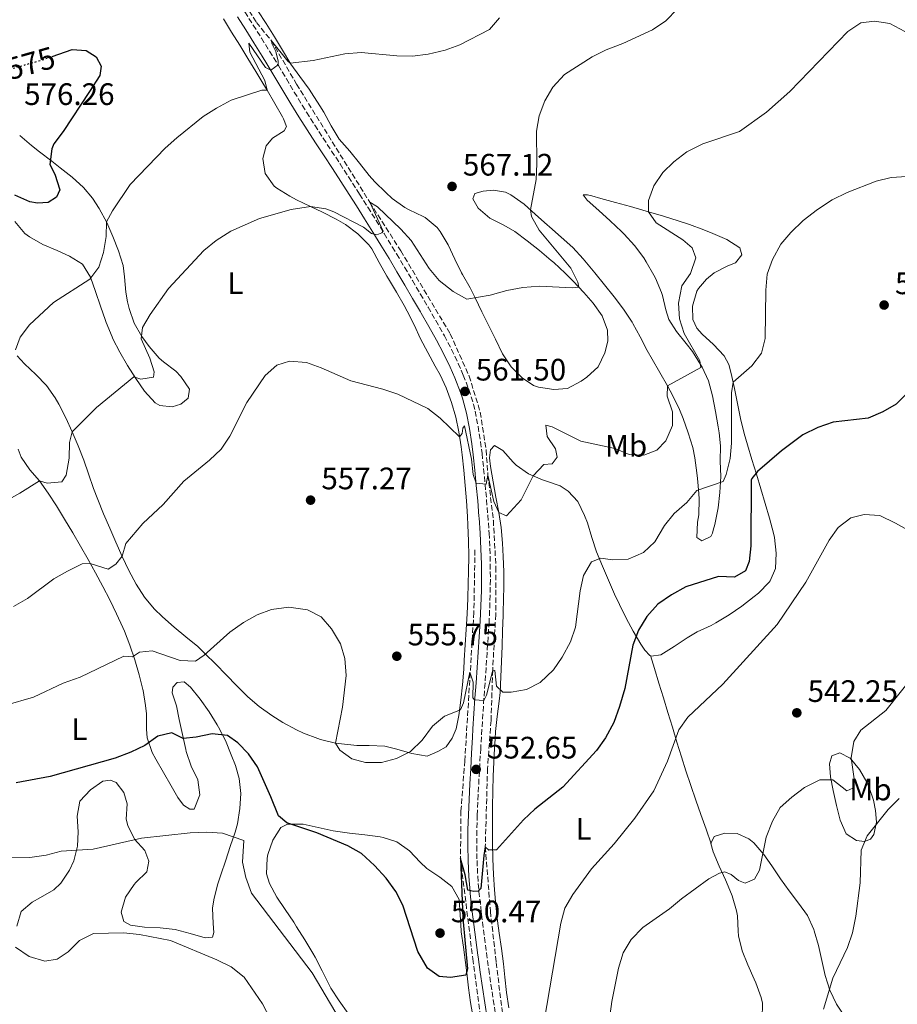
# Model space of a CAD drawing. Units: metres. Extents: x 587098 to 590544, y 4719726 to 4722083.
# Drawn here: x 589899 to 590183, y 4720910 to 4721228 of the extents above; entities that cross this region are included whole.
import ezdxf
from ezdxf.enums import TextEntityAlignment as Align

# ---------------------------------------------------------------- set-up
doc = ezdxf.new("R2010")
doc.units = ezdxf.units.M
doc.header["$MEASUREMENT"] = 0
doc.linetypes.add('DGN Style 3', pattern=[2.435891, 1.739922, -0.695969])
doc.linetypes.add('DGN Style 5', pattern=[1.217945, 0.521977, -0.695969])
for name, color, linetype, lineweight in [('Barranco lineal', 142, 'DGN Style 3', 13), ('Camino', 7, 'DGN Style 3', 0), ('Cota de curva de nivel directora', 7, 'Continuous', 0), ('Cota de punto acotado terreno', 7, 'Continuous', 0), ('Curva de nivel directora', 30, 'Continuous', 30), ('Curva de nivel directora no vista', 30, 'DGN Style 5', 30), ('Curva de nivel intermedia', 30, 'Continuous', 0), ('Etiqueta de uso rústico', 92, 'Continuous', 0), ('Línea de cambio de uso (parcela vista)', 92, 'Continuous', 0), ('Margen derecho', 7, 'Continuous', 0), ('Punto acotado terreno (símbolo)', 7, 'Continuous', 0)]:
    doc.layers.add(name, color=color, linetype=linetype, lineweight=lineweight)
doc.styles.add('Style-Arial', font='arial.ttf')

# ---------------------------------------------------------------- blocks, each defined once
blk = doc.blocks.new('5PATER')
at = {"layer": 'Punto acotado terreno (símbolo)', "linetype": 'Continuous', "lineweight": 0}
h = blk.add_hatch(color=51, dxfattribs=at)
edge = h.paths.add_edge_path()
edge.add_ellipse((0, 0), major_axis=(-0.11, -0.111), ratio=0.999422, start_angle=0, end_angle=360)

msp = doc.modelspace()

# ---------------------------------------------------------------- linework, layer by layer
at = {"layer": 'Barranco lineal', "color": 142, "linetype": 'DGN Style 3', "lineweight": 13}
for points in [[(589967.01, 4721240.79, 572.14), (589975.79, 4721226.76, 570.8), (589980.62, 4721220.85, 570), (589988.73, 4721206.85, 568.98), (590012.33, 4721168.77, 565), (590022.35, 4721153.07, 564.1), (590038.33, 4721126.26, 562.21), (590044.4, 4721112.67, 561.55), (590048.01, 4721100.98, 560.45), (590049.87, 4721088.84, 560.1), (590050.46, 4721080.72, 560), (590052.22, 4721066.11, 558.67), (590053.05, 4721051.01, 557.96), (590052.98, 4721035.76, 556.9), (590052, 4721017.86, 555), (590051.47, 4721001.54, 553.08), (590050.34, 4720986.11, 551.82), (590049.62, 4720960.84, 550), (590051.26, 4720940.03, 548.94), (590053.16, 4720923.5, 547.92), (590055.14, 4720907.12, 546.66)], [(590046.28, 4721056.58, 558.63), (590045.95, 4721036.45, 557.02), (590043.01, 4720988.58, 552.25), (590041.78, 4720972.41, 551.12), (590041.62, 4720957.03, 550), (590045.58, 4720924.71, 548.27), (590051.48, 4720880.61, 545)]]:
    msp.add_polyline3d(points, dxfattribs=at)
at = {"layer": 'Camino', "color": 7, "linetype": 'DGN Style 3', "lineweight": 0}
msp.add_polyline3d([(589972.09, 4721230.11, 571.79), (589974.74, 4721225.9, 571.34), (589977.39, 4721221.68, 570.87), (589980.02, 4721217.45, 570.41), (589982.64, 4721213.22, 569.98), (589982.87, 4721212.84, 569.95), (589985.46, 4721208.58, 569.59), (589988.01, 4721204.29, 569.27), (589990.58, 4721200.02, 568.95), (589991.95, 4721197.81, 568.76), (589994.61, 4721193.6, 568.32), (589997.31, 4721189.42, 567.82), (590000.03, 4721185.26, 567.27), (590002.76, 4721181.11, 566.73), (590005.49, 4721176.94, 566.23), (590008.18, 4721172.75, 565.8), (590009.08, 4721171.34, 565.69), (590011.74, 4721167.12, 565.39), (590014.38, 4721162.88, 565.14), (590017, 4721158.63, 564.9), (590019.61, 4721154.37, 564.64), (590021.02, 4721152.07, 564.48), (590023.59, 4721147.79, 564.15), (590026.14, 4721143.49, 563.82), (590028.66, 4721139.19, 563.49), (590031.16, 4721134.87, 563.17), (590033.64, 4721130.55, 562.84), (590036.11, 4721126.21, 562.52), (590036.42, 4721125.68, 562.48), (590038.77, 4721121.28, 562.18), (590040.89, 4721116.76, 561.9), (590042.52, 4721112.99, 561.7), (590044.33, 4721108.34, 561.5), (590045.8, 4721103.54, 561.32), (590046.33, 4721101.31, 561.23), (590047.3, 4721096.4, 560.97), (590048.08, 4721091.48, 560.66), (590048.56, 4721087.68, 560.45), (590049.09, 4721082.71, 560.21), (590049.58, 4721077.74, 559.99), (590050.03, 4721072.76, 559.78), (590050.43, 4721067.78, 559.56), (590050.78, 4721062.8, 559.34), (590050.83, 4721062.01, 559.3), (590051.1, 4721057.02, 559.05), (590051.24, 4721052.03, 558.77), (590051.25, 4721047.01, 558.46), (590051.17, 4721042.03, 558.1), (590051.01, 4721037.04, 557.71), (590050.83, 4721033.46, 557.41), (590050.53, 4721028.48, 556.95), (590050.21, 4721023.52, 556.44), (590049.87, 4721018.56, 555.9), (590049.53, 4721013.6, 555.35), (590049.18, 4721008.64, 554.79), (590048.84, 4721003.69, 554.25), (590048.51, 4720998.73, 553.74), (590048.2, 4720993.76, 553.28), (590048.13, 4720992.59, 553.18), (590047.85, 4720987.61, 552.77), (590047.58, 4720982.63, 552.37), (590047.33, 4720977.65, 552), (590047.1, 4720972.67, 551.65), (590047.03, 4720971.08, 551.54), (590046.88, 4720966.09, 551.22), (590046.87, 4720961.1, 550.91), (590046.95, 4720956.37, 550.6), (590047.17, 4720951.38, 550.26), (590047.58, 4720946.41, 549.92), (590048.13, 4720941.45, 549.61), (590048.72, 4720936.49, 549.31), (590049.35, 4720931.54, 549.01), (590050, 4720926.59, 548.7), (590050.72, 4720921.36, 548.37), (590051.45, 4720916.42, 548.05), (590052.2, 4720911.49, 547.72), (590052.96, 4720906.56, 547.4)], dxfattribs=at)
at = {"layer": 'Curva de nivel directora', "color": 30, "linetype": 'Continuous', "lineweight": 30, "flags": 128}
for points, elevation in [([(589909.92, 4721215.77), (589916.4, 4721218.01), (589920.88, 4721217.66), (589924.12, 4721215.66), (589925.68, 4721212.61), (589925.24, 4721209.67), (589922, 4721204.49), (589913.47, 4721191.57), (589910.47, 4721187.57), (589909.77, 4721185.92), (589909.18, 4721180.95), (589910.72, 4721177.77), (589912.38, 4721172.73), (589911.31, 4721170.41), (589908.58, 4721168.61), (589905.17, 4721168.46), (589902.73, 4721168.9), (589897.92, 4721170.97)], 575), ([(590190.32, 4721111.62), (590182.11, 4721103.63), (590177.8, 4721101.09), (590173.08, 4721099.04), (590161.85, 4721097.77), (590156.92, 4721096.12), (590152.04, 4721093.67), (590145.18, 4721088.54), (590137.45, 4721081.86), (590135.55, 4721079.65), (590135.37, 4721079.06), (590135.23, 4721057.87), (590134.78, 4721052.89), (590133.52, 4721049.85), (590130.01, 4721047.85), (590124.79, 4721047.99), (590114.35, 4721044.7), (590109.68, 4721042.16), (590105.27, 4721039.12), (590101.76, 4721035.07), (590099.04, 4721030.76), (590097.23, 4721025.85), (590094.62, 4721011.85), (590092.96, 4721006.05), (590091.12, 4721000.95), (590088.42, 4720995.95), (590085.54, 4720991.87), (590074.64, 4720980.02), (590065.55, 4720973.02), (590061.97, 4720969.53), (590053.24, 4720959.9), (590050.77, 4720959.76), (590049.62, 4720960.84), (590049.11, 4720958.01), (590048.2, 4720947.34), (590047.35, 4720946.54), (590045.93, 4720946.45), (590044, 4720946.84), (590043.13, 4720951.75), (590041.62, 4720957.03), (590042.42, 4720937.78), (590043.89, 4720921.48), (590043.36, 4720919.44), (590038.43, 4720918.67), (590034.74, 4720918.99), (590030.94, 4720921.65), (590027.89, 4720927.11), (590023.05, 4720942.01), (590020.75, 4720946.45), (590017.61, 4720950.77), (590013.84, 4720954.85), (590009.7, 4720958.72), (590005.33, 4720961.15), (589995.25, 4720965.36), (589985.64, 4720968.55), (589982.87, 4720970.84), (589980.49, 4720976.93), (589976.14, 4720986.62), (589973.29, 4720990.86), (589969.75, 4720994.39), (589966.51, 4720996.7), (589961.56, 4720997.28), (589956.31, 4720996.21), (589952.2, 4720995.73), (589948.49, 4720997.57), (589944.03, 4720996.5), (589939.81, 4720993.51)], 550), ([(589939.81, 4720993.51), (589935.3, 4720991.35), (589930.23, 4720989.39), (589909.26, 4720983.54), (589898.29, 4720981.42)], 550)]:
    msp.add_lwpolyline(points, dxfattribs=dict(at, elevation=elevation))
at = {"layer": 'Curva de nivel directora no vista', "color": 30, "linetype": 'DGN Style 5', "lineweight": 30, "elevation": 575, "flags": 128}
msp.add_lwpolyline([(589891.62, 4721209.86), (589895.75, 4721211.53), (589906.28, 4721214.52), (589909.92, 4721215.77)], dxfattribs=at)
at = {"layer": 'Curva de nivel intermedia', "color": 30, "linetype": 'Continuous', "lineweight": 0, "flags": 128}
for points, elevation in [([(589890.06, 4721069.67), (589899.5, 4721074.94), (589905.81, 4721078.92), (589908.28, 4721078.13), (589913.07, 4721078.57), (589914.38, 4721080.74), (589915.42, 4721086.17), (589915.52, 4721091.21), (589916.38, 4721094.69), (589924.26, 4721102.54), (589936.29, 4721112.42), (589938.53, 4721111.7), (589942.61, 4721112.33), (589942.82, 4721114.06), (589941.44, 4721118.4), (589938.59, 4721124.64), (589939.06, 4721128.29), (589941.49, 4721132.48), (589947.47, 4721140.96), (589958.82, 4721153.13), (589962.82, 4721156.43), (589967.49, 4721159.44), (589976.81, 4721163.46), (589987.02, 4721166.39), (589993.26, 4721167.41), (589998.17, 4721166.64), (590000.77, 4721165.65), (590010.31, 4721160.73), (590012.95, 4721158.62), (590014.6, 4721158.21), (590016.28, 4721158.85), (590016.71, 4721159.45), (590012.33, 4721168.77), (590014.82, 4721167.31), (590022.39, 4721160.09), (590025.71, 4721156.36), (590031.51, 4721147.37), (590034.73, 4721143.55), (590039.24, 4721139.92), (590043.65, 4721137.5), (590051.24, 4721138.77), (590056.53, 4721140.25), (590061.7, 4721141.25), (590067.15, 4721141.62), (590077.59, 4721141.1), (590079.75, 4721141.33), (590079.46, 4721143.01), (590077.23, 4721147.49), (590067, 4721159.78), (590064.56, 4721164.13), (590064.16, 4721166.32), (590066.01, 4721176.11), (590066.27, 4721181.1), (590066.12, 4721191.69), (590066.98, 4721196.61), (590068.86, 4721201.49), (590071.44, 4721205.81), (590075.17, 4721209.93), (590084.08, 4721215.6), (590088.56, 4721217.88), (590093.94, 4721219.92), (590103.52, 4721224.33), (590107.89, 4721227.3), (590111.58, 4721231.15)], 565), ([(589897.46, 4721038.38), (589901.98, 4721040.9), (589910.5, 4721047.27), (589914.84, 4721049.76), (589919.63, 4721052.09), (589922.22, 4721052.27), (589927.96, 4721050.37), (589930.42, 4721052.01), (589932.5, 4721054.55), (589933.63, 4721058.64), (589939.16, 4721065.12), (589945.74, 4721071.25), (589952.39, 4721078.75), (589960.61, 4721085.57), (589964.41, 4721089.14), (589967.19, 4721093.3), (589972.73, 4721104.14), (589978.63, 4721112.87), (589982.4, 4721116.24), (589986.47, 4721117.47), (589991.93, 4721117.05), (589996.63, 4721115.37), (590006.23, 4721111.17), (590016.58, 4721108.49), (590021.42, 4721106.86), (590031.08, 4721102.18), (590035.03, 4721099.12), (590041.32, 4721093.02), (590042.21, 4721094.17), (590042.39, 4721095.89), (590042.93, 4721096.61), (590045.12, 4721085.88), (590045.66, 4721080.96), (590046.64, 4721078.13), (590049.86, 4721077.85), (590050.46, 4721080.72), (590052.39, 4721072.19), (590053.96, 4721068.72), (590056.49, 4721067.54), (590061.14, 4721072.72), (590065.03, 4721080.52), (590068.46, 4721084.16), (590071.19, 4721084.39), (590072.81, 4721086.49), (590072.24, 4721089.15), (590069.53, 4721093.2), (590069.17, 4721096.81), (590071.14, 4721096.28), (590080.44, 4721091.65), (590091.38, 4721089.36), (590096.03, 4721087.33), (590100.78, 4721087.14), (590105, 4721088.72), (590107.87, 4721091.73), (590110.01, 4721096.7), (590110.04, 4721101.13), (590108.25, 4721106.14), (590108.44, 4721109.56), (590119.13, 4721115.41), (590118.83, 4721117.56), (590113.79, 4721126.37), (590112.27, 4721131.13), (590111.96, 4721136.21), (590113.04, 4721141.74), (590115.78, 4721145.77), (590117.57, 4721150.85), (590116.4, 4721154.05), (590113.39, 4721156.65), (590104.78, 4721162.13), (590102.29, 4721165.62), (590102.29, 4721169.35), (590103.96, 4721174.06), (590106.86, 4721178.3), (590110.44, 4721181.79), (590114.6, 4721184.98), (590119.79, 4721187.62), (590131.65, 4721191.57), (590140.29, 4721197.76), (590147.87, 4721204.46), (590166.55, 4721223.82), (590170.75, 4721226.57), (590175.14, 4721227.17), (590180.06, 4721226.35), (590184.99, 4721223.83)], 560), ([(589898.1, 4721121.11), (589899.54, 4721125.25), (589902.55, 4721129.25), (589910.29, 4721136.39), (589922.02, 4721143.89), (589924.96, 4721147.8), (589926.47, 4721152.57), (589927.38, 4721157.65), (589927.41, 4721162.39), (589929.33, 4721166.02), (589935.11, 4721174.42), (589946.41, 4721186.17), (589950.1, 4721189.54), (589958.66, 4721196.42), (589962.87, 4721199.12), (589967.7, 4721201.62), (589977.59, 4721204.94), (589979.25, 4721204.92), (589978.47, 4721208.05), (589973.66, 4721217.1), (589973.32, 4721220.04), (589978.7, 4721212.22), (589980.41, 4721211.31), (589982.82, 4721213.02), (589982.85, 4721214.2), (589982.07, 4721217.33), (589980.74, 4721219.94), (589980.62, 4721220.85), (589985.88, 4721214.21), (589986.72, 4721213.56), (589994.06, 4721214.41), (590004.32, 4721216.66), (590009.56, 4721217.08), (590021.09, 4721215.97), (590026.09, 4721215.83), (590031.15, 4721216.46), (590036.69, 4721217.75), (590041.39, 4721219.46), (590050.93, 4721224.49), (590054.19, 4721228.18)], 570), ([(590016.11, 4720988.02), (590020.95, 4720989.27), (590025.47, 4720991.53), (590029.21, 4720995.23), (590032.58, 4720999.73), (590036.41, 4721002.95), (590041.58, 4721005.04), (590042.54, 4721007.25), (590044.63, 4721017.2), (590045.68, 4721013.91), (590045.62, 4721008.85), (590046.14, 4721008.23), (590049.12, 4721008.06), (590050, 4721009.8), (590052, 4721017.86), (590052.67, 4721017.71), (590053.23, 4721012.66), (590055.25, 4721010.76), (590057.96, 4721010.67), (590062.88, 4721011.54), (590067.31, 4721013.87), (590071.61, 4721017.88), (590074.42, 4721022.01), (590077.12, 4721027), (590078.75, 4721031.73), (590080.2, 4721043.43), (590081.28, 4721048.31), (590083.83, 4721052.76), (590086.84, 4721053.93), (590090.69, 4721053.39), (590095.68, 4721053.61), (590100.7, 4721055.81), (590104.35, 4721059.23), (590107.4, 4721064.47), (590110.58, 4721068.33), (590114.65, 4721071.89), (590117.9, 4721075.72), (590126.39, 4721078.68), (590127.34, 4721080.89), (590128.58, 4721086.04), (590129.03, 4721091.02), (590129.02, 4721107.23), (590129.57, 4721110.69), (590135.64, 4721115.93), (590138.69, 4721120.08), (590139.89, 4721124.84), (590140.16, 4721140.34), (590140.57, 4721145.56), (590142.29, 4721150.25), (590144.94, 4721155.18), (590148.15, 4721159.01), (590152.14, 4721162.88), (590156.74, 4721166.45), (590161.54, 4721169.52), (590166.3, 4721171.84), (590175.67, 4721175.59), (590180.56, 4721176.71), (590185.55, 4721177.03)], 555), ([(590191.4, 4721059.94), (590181.92, 4721065.22), (590176.86, 4721067.65), (590171.86, 4721068), (590167.56, 4721066.9), (590163.43, 4721063.83), (590160.53, 4721059.72), (590152.99, 4721046.22), (590143.77, 4721032.5), (590126.19, 4721013.28), (590114.94, 4721002.67), (590112.04, 4720998.59), (590108.35, 4720988.46), (590104.02, 4720978.94), (590097.84, 4720970.09), (590091.21, 4720961.81), (590083.87, 4720953.73), (590077.87, 4720945.42), (590075.28, 4720941.05), (590074.03, 4720936.2), (590068.65, 4720904.57)], 545), ([(589894.92, 4721006.54), (589903.92, 4721009.05), (589913.51, 4721013.57), (589918.99, 4721015.55), (589933.04, 4721022.33), (589935.81, 4721022.14), (589938.11, 4721023.65), (589942.18, 4721024.05), (589951.16, 4721020.93), (589956.17, 4721020.73), (589958.99, 4721022.7), (589967.26, 4721030.12), (589971.58, 4721033.23), (589975.99, 4721035.63), (589980.67, 4721037.37), (589986.24, 4721038.1), (589992.25, 4721037.26), (589996.73, 4721035.04), (590000.05, 4721031.1), (590002.96, 4721026.35), (590004.29, 4721021.53), (590004.72, 4721016.09), (590003.58, 4721005.88), (590001.33, 4720994.29), (590002.73, 4720991.99), (590006.57, 4720989.17), (590010.93, 4720988.08), (590016.11, 4720988.02)], 555), ([(590188.89, 4721017.51), (590178.84, 4721004.78), (590170.77, 4720998.42), (590168.5, 4720994.78), (590167.65, 4720989.56), (590168.67, 4720982), (590168.19, 4720979.8), (590166.28, 4720978.91), (590161.69, 4720982.47), (590157.5, 4720982.42), (590152.62, 4720979.93), (590148.45, 4720976.83), (590144.72, 4720973.5), (590142.3, 4720969.12), (590140.19, 4720964), (590138.11, 4720953.31), (590136.46, 4720950.39), (590133.45, 4720949.1), (590131.24, 4720949.98), (590128.95, 4720951.88), (590126.86, 4720952.72), (590125.14, 4720952.38), (590121.75, 4720950.46), (590112.94, 4720944.07), (590109.05, 4720940.84), (590100.46, 4720934.86), (590096.65, 4720930.93), (590094.11, 4720926.63), (590092.63, 4720921.67), (590090.4, 4720910.97), (590089.05, 4720900.57)], 540), ([(590158.71, 4720908.43), (590161.71, 4720918.42), (590166.5, 4720928.32), (590168.05, 4720933.07), (590169.13, 4720938.5), (590170.53, 4720949.19), (590170.87, 4720959.79), (590172.79, 4720964.41), (590179.59, 4720972.91), (590183.11, 4720976.46)], 535), ([(590005.65, 4720900.16), (589993.75, 4720920.24), (589974.26, 4720945.84), (589972.37, 4720950.98), (589971.28, 4720955.85), (589971.71, 4720962.84), (589964.82, 4720965.23), (589959.84, 4720965.61), (589954.47, 4720965.36), (589938.68, 4720963.62), (589923.1, 4720960.08), (589912.82, 4720959.38), (589907.98, 4720958.11), (589902.69, 4720957.43), (589887.23, 4720957.23)], 545), ([(589980.32, 4720905.28), (589977.74, 4720910.15), (589971.82, 4720918.76), (589967.7, 4720922.13), (589963.05, 4720924.43), (589948.08, 4720930.67), (589938.05, 4720932.59), (589932.87, 4720933.09), (589923.26, 4720932.9), (589918.77, 4720930.66), (589915.05, 4720926.93), (589911.54, 4720924.58), (589907.59, 4720923.91), (589902.47, 4720925.43), (589898.08, 4720928.48)], 540)]:
    msp.add_lwpolyline(points, dxfattribs=dict(at, elevation=elevation))
at = {"layer": 'Línea de cambio de uso (parcela vista)', "color": 92, "linetype": 'Continuous', "lineweight": 0, "extrusion": (-0.258355, -0.191647, 0.94685), "elevation": -1056707.34, "flags": 128}
msp.add_lwpolyline([(-3440065.75, 3112080.12), (-3440070.51, 3112081.68), (-3440075.26, 3112083.23), (-3440080.01, 3112084.78), (-3440084.76, 3112086.35), (-3440089.49, 3112087.98), (-3440094.01, 3112089.63), (-3440098.69, 3112091.38), (-3440103.37, 3112093.14), (-3440108.06, 3112094.89), (-3440112.74, 3112096.65), (-3440117.42, 3112098.4), (-3440122.1, 3112100.16), (-3440126.19, 3112101.69)], dxfattribs=at)
at = {"layer": 'Línea de cambio de uso (parcela vista)', "color": 92, "linetype": 'Continuous', "lineweight": 0}
for points in [[(590052.27, 4721172.61, 566.38), (590048.98, 4721172.3, 566.77), (590046.24, 4721171.6, 566.89), (590045.64, 4721169.83, 566.89), (590047.36, 4721166.79, 566.85), (590051.12, 4721163.58, 566.81), (590055.57, 4721161.3, 566.5), (590059.16, 4721159.27, 566.18), (590063.14, 4721156.25, 565.93), (590067.06, 4721153.15, 565.71), (590070.92, 4721149.99, 565.49), (590071.75, 4721149.28, 565.44), (590075.39, 4721145.86, 565.23), (590077.97, 4721143.23, 565.09), (590081.38, 4721139.59, 564.83), (590084.4, 4721136.16, 564.54), (590087.27, 4721132.11, 564.07), (590089.06, 4721127.45, 563.87), (590089.12, 4721123.93, 563.87), (590088.22, 4721120.2, 563.79), (590086.06, 4721115.7, 563.46), (590082.42, 4721112.3, 563.06), (590080.55, 4721111.01, 562.89), (590076.17, 4721108.64, 562.66), (590071.76, 4721108.29, 562.57), (590066.82, 4721109.06, 562.61), (590065.19, 4721109.63, 562.61), (590061.48, 4721112.1, 562.65), (590057.98, 4721115.68, 562.76), (590055.21, 4721119.81, 563.26), (590052.86, 4721124.58, 563.64), (590050.66, 4721129.07, 563.93), (590048.52, 4721133.42, 564.28), (590046.32, 4721137.86, 565.02), (590044.69, 4721141.14, 565.49), (590042.22, 4721145.48, 565.76), (590041.97, 4721145.94, 565.79), (590039.79, 4721150.42, 566.1), (590037.66, 4721154.95, 566.39), (590035.07, 4721159.33, 566.58), (590034.08, 4721160.6, 566.61), (590030.21, 4721163.77, 566.6), (590029.6, 4721164.14, 566.58), (590025.1, 4721166.3, 566.27), (590023.7, 4721167.09, 566.18), (590019.63, 4721169.99, 566.02), (590017.49, 4721171.84, 566.07), (590013.94, 4721175.37, 566.32), (590012.13, 4721177.4, 566.46), (590009.02, 4721181.3, 566.72), (590005.93, 4721185.22, 566.99), (590002.45, 4721189.12, 567.46), (589999.86, 4721193.37, 567.83), (589997.49, 4721197.77, 568.19), (589996.28, 4721199.82, 568.38), (589993.58, 4721204.01, 568.8), (589992.77, 4721205.24, 568.93), (589989.82, 4721209.25, 569.41), (589986.9, 4721213.28, 569.88), (589984.17, 4721217.84, 570.32), (589981.63, 4721222.14, 570.72), (589978.95, 4721226.34, 571.14), (589976.24, 4721230.52, 571.56)], [(589965.21, 4721227.88, 572.72), (589967.81, 4721223.63, 572.24), (589970.41, 4721219.39, 571.73), (589973, 4721215.15, 571.19), (589975.6, 4721210.9, 570.66), (589978.19, 4721206.66, 570.16), (589979.25, 4721204.92, 569.97), (589981.75, 4721200.64, 569.52), (589984.18, 4721196.28, 569.07), (589984.54, 4721195.64, 569), (589985.51, 4721193.14, 568.77), (589984.78, 4721191.72, 568.65), (589980.96, 4721189.44, 568.49), (589978.9, 4721186.98, 568.06), (589977.81, 4721182.89, 567.16), (589978.67, 4721178.04, 566.44), (589981.54, 4721173.96, 565.77), (589982.39, 4721173.29, 565.63), (589986.59, 4721170.67, 564.93), (589988.74, 4721169.56, 564.61), (589993.26, 4721167.41, 564.33), (589997.1, 4721165.57, 564.29), (590001.54, 4721163.28, 564.23), (590004.56, 4721161.61, 564.18), (590008.5, 4721158.56, 563.99), (590012.05, 4721154.99, 563.94), (590012.97, 4721153.66, 563.92), (590015.44, 4721149.31, 563.78), (590017.87, 4721144.94, 563.57), (590018.4, 4721144.02, 563.51), (590020.93, 4721139.73, 563.14), (590023.46, 4721135.44, 562.74), (590024.47, 4721133.65, 562.61), (590026.64, 4721129.16, 562.34), (590028.73, 4721124.68, 562.06), (590031.09, 4721120.28, 561.74), (590033.5, 4721115.91, 561.42), (590035.03, 4721113.04, 561.21), (590037.02, 4721108.88, 560.92), (590038.77, 4721104.2, 560.64), (590040.07, 4721099.38, 560.36), (590041.04, 4721094.72, 560.09), (590041.85, 4721089.8, 559.81), (590042.15, 4721087.32, 559.67), (590042.65, 4721082.35, 559.43), (590043.11, 4721077.37, 559.27), (590043.51, 4721072.39, 559.16), (590043.87, 4721067.4, 559.06), (590044.04, 4721064.55, 559), (590044.24, 4721059.55, 558.98), (590044.28, 4721054.56, 558.7), (590044.22, 4721049.57, 558.32), (590044.13, 4721045.88, 558.02), (590043.95, 4721040.9, 557.58), (590043.72, 4721035.93, 557.11), (590043.46, 4721030.95, 556.63), (590043.16, 4721025.98, 556.17), (590042.84, 4721021.01, 555.75), (590042.65, 4721018.1, 555.53), (590042.24, 4721013.13, 555.2), (590041.72, 4721008.17, 554.91), (590041.13, 4721003.21, 554.65), (590040.24, 4720998.88, 554.45), (590038.98, 4720995.89, 554.41), (590036.97, 4720993.12, 554.49), (590034.32, 4720991.56, 554.53), (590030.84, 4720990.11, 554.57), (590025.92, 4720990.97, 554.78), (590021.13, 4720992.35, 555.33)], [(589934.23, 4721136.64, 566.29), (589933.63, 4721139.74, 566.61), (589933.21, 4721144.69, 567.15), (589932.8, 4721148.36, 567.59), (589931.36, 4721153.09, 568.29), (589929.53, 4721157.68, 569.07), (589927.51, 4721162.18, 569.9), (589925.08, 4721166.72, 570.83), (589922.88, 4721170.08, 571.57), (589919.97, 4721173.48, 572.41), (589916.38, 4721176.84, 573.32), (589912.51, 4721179.89, 574.19), (589909.83, 4721181.98, 574.75), (589905.88, 4721184.98, 575.43), (589903.2, 4721187.03, 575.79), (589899.43, 4721190.28, 576.15)], [(590130, 4721108.65, 554.69), (590128.91, 4721113.47, 555.49), (590128.15, 4721116.37, 555.96), (590126.64, 4721119.24, 556.3), (590123.25, 4721122.86, 556.8), (590119.56, 4721126.2, 557.25), (590117.87, 4721128.17, 557.44), (590116.51, 4721130.94, 557.55), (590116.42, 4721135.25, 557.67), (590117.9, 4721140.01, 557.76), (590118.44, 4721140.96, 557.75), (590121, 4721143.97, 557.51), (590123.45, 4721145.96, 557.24), (590127.86, 4721148.24, 556.69), (590130.31, 4721149.17, 556.46), (590132.37, 4721151.74, 556.26), (590131.75, 4721154.01, 556.26), (590127.57, 4721156.71, 556.61), (590123, 4721158.7, 557.03), (590120.12, 4721159.85, 557.36), (590115.46, 4721161.56, 557.98), (590111.81, 4721162.78, 558.46), (590107.05, 4721164.22, 559.07), (590102.29, 4721165.62, 559.69), (590097.53, 4721167, 560.31), (590096.42, 4721167.32, 560.46), (590091.67, 4721168.66, 561.2), (590086.93, 4721169.97, 562.09), (590084.01, 4721170.78, 562.62), (590082.54, 4721171.13, 562.89), (590081.24, 4721171.08, 563.24), (590082.48, 4721169.4, 563.71), (590086.19, 4721166.04, 563.78), (590089.93, 4721162.72, 563.69), (590093.56, 4721159.29, 563.54), (590094.36, 4721158.47, 563.52), (590097.7, 4721154.75, 563.4), (590100.71, 4721150.77, 563.25), (590101.54, 4721149.56, 563.2), (590104.03, 4721145.24, 563.02), (590104.55, 4721144.21, 562.98), (590106.48, 4721139.6, 562.75), (590106.77, 4721138.68, 562.69), (590107.8, 4721134.02, 562.18), (590108.82, 4721130.93, 561.67), (590111.33, 4721127.04, 561.4), (590114.44, 4721123.16, 560.85), (590116.42, 4721120.58, 560.5), (590119.07, 4721116.37, 559.94), (590119.54, 4721115.55, 559.83), (590121.66, 4721111.1, 559.02), (590122.9, 4721106.3, 558.36), (590123.89, 4721101.25, 557.84), (590124.76, 4721096.35, 557.38), (590125.07, 4721094.41, 557.19), (590125.5, 4721090.2, 556.69), (590125.39, 4721085.21, 556.39), (590125.57, 4721080.27, 555.24), (590125.32, 4721075.09, 554.51), (590124.72, 4721070.15, 554.06), (590124.64, 4721069.68, 554.01), (590123.62, 4721064.83, 553.39), (590123.16, 4721062.95, 553.16), (590122.9, 4721062.04, 553.08), (590122.32, 4721060.94, 553.08), (590119.51, 4721059.5, 552.89), (590117.85, 4721060.61, 553.08), (590118.1, 4721065.56, 553.58), (590118.52, 4721067.96, 553.83), (590118.59, 4721072.94, 554.31), (590118.52, 4721074.82, 554.49), (590118.07, 4721079.68, 555.63), (590117.86, 4721081.41, 555.95), (590117.17, 4721086.32, 556.43), (590116.52, 4721089.63, 556.81), (590115.1, 4721094.36, 557.61), (590113.45, 4721099.01, 558.4), (590112.28, 4721101.87, 558.87), (590110.15, 4721106.35, 559.51), (590108.44, 4721109.56, 559.93), (590105.96, 4721113.87, 560.49), (590103.44, 4721118.15, 561.04), (590101.87, 4721120.89, 561.4), (590099.57, 4721125.28, 562.03), (590097.23, 4721129.67, 562.64), (590096.98, 4721130.1, 562.69), (590094.2, 4721134.24, 563.03), (590091.17, 4721138.22, 563.24), (590088.07, 4721142.14, 563.44), (590084.93, 4721146.02, 563.62), (590081.73, 4721149.86, 563.77), (590081.23, 4721150.44, 563.79), (590077.84, 4721154.12, 563.82), (590074.11, 4721157.45, 563.94), (590070.36, 4721160.76, 564.13), (590069.54, 4721161.5, 564.18), (590065.83, 4721164.83, 564.47), (590062.11, 4721168.16, 564.87), (590057.89, 4721171.16, 565.42), (590056.17, 4721171.98, 565.67), (590052.27, 4721172.61, 566.38)], [(589897.89, 4721162.5, 573), (589901.11, 4721158.68, 572.78), (589902.57, 4721157.57, 572.69), (589906.92, 4721155.16, 572.15), (589911.48, 4721153.15, 571.83), (589915.54, 4721151.39, 571.51), (589919.65, 4721148.81, 570.92), (589922.26, 4721144.61, 570.14), (589923.91, 4721139.92, 569.46), (589925.47, 4721135.22, 568.78), (589927.12, 4721130.55, 568.1), (589927.36, 4721129.94, 568.01), (589929.23, 4721125.35, 567.33), (589929.52, 4721124.71, 567.24), (589931.79, 4721120.33, 566.41), (589934.26, 4721116.07, 565.56), (589936.89, 4721111.91, 564.69), (589939.66, 4721107.83, 563.8), (589943.18, 4721104.08, 562.78), (589944.66, 4721103.18, 562.45), (589948.62, 4721102.79, 561.75), (589951.44, 4721103.64, 561.63), (589953.73, 4721105.51, 561.9), (589954.17, 4721108.46, 561.9), (589951.41, 4721112.57, 562.29), (589949.79, 4721114.26, 562.57), (589945.85, 4721117.25, 563.27), (589944.41, 4721118.48, 563.55), (589941.15, 4721122.17, 564.32), (589938.81, 4721125.44, 564.92), (589936.39, 4721129.77, 565.54), (589934.77, 4721134.48, 566.06), (589934.23, 4721136.64, 566.29)], [(590021.13, 4720992.35, 555.33), (590017.19, 4720993.26, 555.63), (590012.2, 4720993.46, 555.49), (590008.17, 4720993.53, 555.31), (590003.2, 4720994.02, 555.07), (590001.33, 4720994.29, 554.97), (589996.48, 4720995.46, 554.66), (589995.65, 4720995.72, 554.61), (589990.98, 4720997.48, 554.32), (589988.68, 4720998.55, 554.18), (589984.29, 4721000.93, 553.94), (589980.75, 4721003.18, 553.82), (589976.65, 4721006.09, 553.79), (589973.02, 4721009.19, 553.85), (589969.5, 4721012.74, 553.91), (589966.01, 4721016.34, 554.04), (589962.7, 4721019.7, 554.29), (589959.17, 4721023.19, 555), (589956.87, 4721025.4, 555.47), (589953.06, 4721028.58, 555.94), (589949.23, 4721031.64, 556.41), (589945.54, 4721034.97, 556.9), (589942.85, 4721037.61, 557.35), (589939.67, 4721041.41, 558.05), (589937, 4721045.59, 558.75), (589934.69, 4721050, 559.32), (589932.54, 4721054.48, 559.84), (589930.46, 4721059.1, 560.38), (589928.46, 4721063.65, 560.9), (589926.52, 4721068.23, 561.43), (589924.64, 4721072.83, 561.95), (589923.21, 4721076.43, 562.37), (589921.61, 4721081.12, 562.95), (589920.13, 4721085.54, 563.59), (589918.33, 4721090.15, 564.32), (589916.38, 4721094.69, 565.06), (589914.29, 4721099.16, 565.81), (589912.04, 4721103.57, 566.56), (589910.93, 4721105.64, 566.92), (589908.1, 4721109.68, 567.69), (589904.64, 4721113.22, 568.45), (589901.04, 4721116.61, 569.21), (589898.67, 4721119.2, 569.75)], [(590102.73, 4721022.56, 548.22), (590103.16, 4721022.33, 548.1), (590106.29, 4721022.79, 547.71), (590110.56, 4721025.42, 547.26), (590114.69, 4721028.21, 546.84), (590117.94, 4721030.14, 546.57), (590122.45, 4721032.27, 546.29), (590123.99, 4721033.06, 546.22), (590128.26, 4721035.64, 546.03), (590132.36, 4721038.47, 545.86), (590136.35, 4721041.52, 545.72), (590137.74, 4721042.63, 545.67), (590141.18, 4721046.24, 545.62), (590141.46, 4721046.63, 545.63), (590143.18, 4721050.61, 545.94), (590143.49, 4721055.6, 546.13), (590142.92, 4721060.55, 546.7), (590142.6, 4721062.02, 546.93), (590141.32, 4721066.83, 547.71), (590139.94, 4721071.58, 548.51), (590138.5, 4721076.3, 549.3), (590137.05, 4721081.01, 550.09), (590135.6, 4721085.72, 550.88), (590134.2, 4721090.44, 551.67), (590133.16, 4721094.2, 552.3), (590131.99, 4721098.99, 553.1), (590130.98, 4721103.81, 553.9), (590130, 4721108.65, 554.69)], [(590057.21, 4720908.88, 547.75), (590056.48, 4720913.82, 547.98), (590055.96, 4720918.78, 548.34), (590055.51, 4720923.04, 548.61), (590054.83, 4720927.99, 548.72), (590054.11, 4720932.94, 548.71), (590053.58, 4720936.97, 548.74), (590053.03, 4720941.95, 548.82), (590052.6, 4720946.93, 548.94), (590052.3, 4720951.91, 549.24), (590052.1, 4720957.01, 549.71), (590051.97, 4720961.99, 550.17), (590051.92, 4720966.97, 550.62), (590051.93, 4720971.95, 551.08), (590051.95, 4720973.8, 551.25), (590052.04, 4720978.78, 551.71), (590052.18, 4720983.75, 552.17), (590052.25, 4720985.76, 552.36), (590052.48, 4720990.73, 552.8), (590052.78, 4720995.7, 553.23), (590052.94, 4720997.98, 553.44), (590053.49, 4721002.92, 553.92), (590054.14, 4721007.86, 554.45), (590054.37, 4721010.66, 554.77), (590054.61, 4721015.61, 555.38), (590054.82, 4721020.56, 556.05), (590055.01, 4721025.51, 556.76), (590055.18, 4721030.46, 557.44), (590055.35, 4721035.42, 558.06), (590055.37, 4721036.06, 558.14), (590055.52, 4721041.04, 558.63), (590055.61, 4721044.49, 558.91), (590055.6, 4721049.48, 559.26), (590055.4, 4721054.47, 559.56), (590055.17, 4721058.81, 559.76), (590054.71, 4721063.78, 559.93), (590053.96, 4721068.72, 560.08), (590053.06, 4721073.66, 560.2), (590052.15, 4721078.59, 560.28), (590051.35, 4721083.53, 560.33), (590051.01, 4721086.33, 560.34), (590051.29, 4721088.85, 560.34), (590052.61, 4721090.27, 560.34), (590055.3, 4721088.62, 560.34), (590058.6, 4721084.85, 560.28), (590059.54, 4721083.96, 560.26), (590063.54, 4721081.17, 560.03), (590068.09, 4721079.2, 559.4), (590069.01, 4721078.84, 559.28), (590073.73, 4721077.28, 558.73), (590076.38, 4721075.55, 558.42), (590079.44, 4721072.17, 557.99), (590081.62, 4721067.73, 557.17), (590082.54, 4721065.3, 556.73), (590083.97, 4721060.56, 556.04), (590085.5, 4721055.95, 555.4), (590087.39, 4721051.35, 554.85), (590089.35, 4721046.79, 554.25), (590091.34, 4721042.29, 553.39), (590092.86, 4721038.97, 552.69), (590095.03, 4721034.57, 551.75), (590097.27, 4721030.34, 550.77), (590099.76, 4721026.19, 549.54), (590101.1, 4721024.23, 548.89), (590102.73, 4721022.56, 548.22)], [(589898.98, 4721089.08, 567.36), (589899.92, 4721086.47, 566.94), (589902.71, 4721082.43, 566.07), (589905.81, 4721078.92, 565.25), (589908.66, 4721074.91, 564.4), (589911.34, 4721070.78, 563.58), (589913.92, 4721066.56, 562.76), (589916.56, 4721062.09, 561.93), (589919.06, 4721057.81, 561.16), (589921.53, 4721053.51, 560.41), (589923.94, 4721049.19, 559.67), (589926.28, 4721044.84, 558.93), (589928.54, 4721040.45, 558.19), (589930.7, 4721036.01, 557.44), (589932.75, 4721031.53, 556.66), (589933.24, 4721030.42, 556.46), (589935, 4721025.84, 555.54), (589936.53, 4721021.16, 554.59), (589937.98, 4721016.33, 553.86), (589939.21, 4721011.55, 553.14), (589939.29, 4721011.23, 553.09), (589940.06, 4721006.38, 552.05), (589940.35, 4721003.71, 551.52), (589940.39, 4720998.76, 550.72), (589940.59, 4720995.94, 550.26), (589942.2, 4720991.28, 549.48), (589943.33, 4720989.07, 549.09), (589945.77, 4720984.76, 548.32), (589948.26, 4720980.5, 547.56), (589950.5, 4720976.74, 546.88), (589952.24, 4720974.26, 546.34), (589954.29, 4720972.94, 545.95), (589955.7, 4720973, 545.87), (589957.49, 4720977.61, 546.6), (589956.9, 4720982.46, 547.52), (589954.7, 4720986.87, 548.41), (589953.18, 4720991.55, 549.31), (589953, 4720992.24, 549.44), (589951.91, 4720997.05, 550.27), (589950.93, 4721001.9, 551.03), (589949.97, 4721006.32, 551.75), (589948.67, 4721010.54, 552.62), (589948.81, 4721012.35, 552.81), (589950.28, 4721013.82, 552.89), (589952.44, 4721014, 552.89), (589954.57, 4721012.37, 552.5), (589957.67, 4721008.41, 551.82), (589960.52, 4721004.39, 551.15), (589963.12, 4721000.21, 550.46), (589963.54, 4720999.48, 550.34), (589965.8, 4720995.09, 549.61), (589967.7, 4720990.53, 548.85), (589969, 4720987.02, 548.27), (589970.19, 4720982.92, 547.6), (589970.79, 4720978, 546.96), (589970.49, 4720973.16, 546.34), (589969.65, 4720968.28, 545.58), (589968.92, 4720965.61, 545.13), (589967.36, 4720960.92, 544.26), (589965.88, 4720956.51, 543.56), (589964.32, 4720951.8, 543.07), (589963.26, 4720948.6, 542.77)], [(590171.98, 4720962.58, 535.04), (590169.31, 4720962.86, 535.35), (590166.03, 4720965.06, 536.02), (590164.04, 4720969.44, 537.41), (590162.85, 4720974.2, 538.52), (590161.81, 4720978.97, 539.53), (590160.97, 4720983.45, 540.33), (590160.61, 4720987.64, 540.88), (590161.37, 4720990.16, 541.08), (590163.98, 4720991.17, 540.69), (590167.34, 4720989.44, 540.14), (590170.32, 4720985.74, 539.04), (590172.72, 4720981.65, 537.42), (590173.48, 4720980.01, 536.96), (590174.86, 4720975.87, 536.18), (590175.52, 4720972.5, 535.55), (590175.8, 4720968.78, 535.2), (590174.9, 4720964.77, 534.96), (590173.86, 4720963.3, 534.96), (590171.98, 4720962.58, 535.04)], [(589963.26, 4720948.6, 542.77), (589962.06, 4720943.77, 542.31), (589961.62, 4720941.05, 542.18), (589961.86, 4720936.07, 542.05), (589962.05, 4720933.25, 541.95), (589961.68, 4720931.64, 541.83), (589959.25, 4720931.49, 541.71), (589954.45, 4720932.88, 541.5), (589949.63, 4720934.21, 541.36), (589944.7, 4720934.74, 541.31), (589939.68, 4720934.94, 541.29), (589935.16, 4720935.51, 541.28), (589933.07, 4720936.74, 541.28), (589932.13, 4720939.79, 541.44), (589933.54, 4720944.54, 541.63), (589936.38, 4720948.65, 541.99), (589936.89, 4720949.3, 542.07), (589940.42, 4720952.75, 542.78), (589941.13, 4720956.25, 543.6), (589939.76, 4720959.61, 544.3), (589936.5, 4720963.25, 545.35), (589934.35, 4720967.68, 546.19), (589933.81, 4720969.78, 546.58), (589934.08, 4720974.66, 547.62), (589933.05, 4720978.36, 548.3), (589930.51, 4720981.63, 549.05), (589928.69, 4720982.28, 549.28), (589926.23, 4720982.02, 549.28), (589922.25, 4720979.23, 548.66), (589918.86, 4720975.59, 548.13), (589917.95, 4720970.68, 547.28), (589918.28, 4720965.71, 546.31), (589918.1, 4720961.06, 545.44), (589916.89, 4720956.31, 544.65), (589915.47, 4720953.26, 544.22), (589912.69, 4720949.12, 543.87), (589910.44, 4720946.97, 543.63), (589906.15, 4720944.48, 543.08), (589903.46, 4720942.94, 542.73), (589899.92, 4720939.92, 542.22), (589898.48, 4720935.23, 541.27)], [(590005.44, 4720907.08, 546.57), (590002.52, 4720911.11, 546.45), (589999.84, 4720915.29, 546.33), (589999.24, 4720916.36, 546.3), (589996.97, 4720920.81, 546.19), (589994.71, 4720925.27, 546.12), (589993.99, 4720926.54, 546.11), (589991.4, 4720930.82, 546.18), (589988.75, 4720935.05, 546.4), (589987.84, 4720936.48, 546.5), (589985.04, 4720940.6, 546.79), (589982.34, 4720944.58, 547.16), (589980, 4720948.97, 547.63), (589979, 4720952.15, 547.95), (589979.26, 4720957.12, 548.39), (589979.52, 4720958.32, 548.5), (589981.08, 4720962.96, 549.01), (589983.71, 4720967.11, 549.64), (589985.85, 4720968.19, 549.75), (589990.82, 4720968.16, 550.27), (589995.72, 4720967.09, 550.41), (590000.6, 4720966.04, 550.53), (590005.79, 4720965.29, 550.74), (590010.76, 4720964.7, 550.95), (590015.71, 4720964.02, 551.16), (590016.69, 4720963.85, 551.2), (590021.06, 4720962.41, 551.44), (590025.16, 4720959.55, 551.37), (590028.57, 4720955.86, 551.3), (590030.72, 4720953.81, 551.24), (590034.91, 4720951.09, 550.95), (590038.79, 4720948.05, 550.58), (590041.19, 4720943.84, 550.26), (590041.55, 4720938.85, 550.06), (590041.84, 4720933.86, 549.96), (590041.89, 4720933.45, 549.95), (590042.57, 4720928.49, 550.11), (590043.25, 4720923.54, 550.34), (590043.68, 4720920.23, 550.18), (590044.24, 4720915.3, 549.53), (590044.8, 4720910.65, 548.89), (590045.66, 4720905.77, 548.25)], [(590165.65, 4720905.94, 533.51), (590162.9, 4720910.05, 534.26), (590160.71, 4720914.55, 534.94), (590159.22, 4720919.28, 535.55), (590158.12, 4720924.13, 536.15), (590157.05, 4720928.99, 536.72), (590155.7, 4720933.77, 537.27), (590155.58, 4720934.12, 537.31), (590153.52, 4720938.64, 537.81), (590150.62, 4720942.71, 538.23), (590147.63, 4720946.69, 538.62), (590144.81, 4720950.56, 539), (590142.03, 4720954.69, 539.36), (590139.51, 4720958.38, 539.71), (590136.23, 4720962.07, 540.22), (590134.63, 4720963.43, 540.45), (590130.88, 4720965.12, 540.92), (590126.92, 4720965.23, 541.35), (590123.48, 4720964.14, 541.63), (590122.33, 4720961.85, 541.28)], [(590122.33, 4720961.85, 541.28), (590123.1, 4720959.19, 541), (590125.08, 4720954.64, 540.29), (590127.13, 4720950.17, 539.47), (590129.03, 4720945.59, 538.79), (590129.25, 4720944.98, 538.73), (590130.63, 4720940.17, 538.44), (590130.93, 4720938.56, 538.33), (590131.18, 4720933.58, 537.89), (590131.31, 4720932.17, 537.75), (590132.44, 4720927.33, 537.17), (590134.33, 4720922.72, 536.71), (590136.35, 4720918.18, 536.26), (590136.85, 4720916.93, 536.14), (590138.56, 4720912.25, 535.68), (590139.04, 4720910.4, 535.51), (590138.96, 4720905.44, 534.9)]]:
    msp.add_polyline3d(points, dxfattribs=at)
at = {"layer": 'Margen derecho', "color": 7, "linetype": 'Continuous', "lineweight": 0}
for points in [[(589972.34, 4721224.35, 571.31), (589969.68, 4721228.56, 571.78)], [(590050.24, 4720905.58, 547.36), (590049.46, 4720910.51, 547.68), (590048.7, 4720915.44, 548.01), (590047.96, 4720920.37, 548.33), (590047.28, 4720925.32, 548.65), (590047.2, 4720925.92, 548.69), (590046.55, 4720930.87, 548.99), (590045.92, 4720935.82, 549.29), (590045.33, 4720940.77, 549.59), (590044.77, 4720945.73, 549.9), (590044.71, 4720946.32, 549.94), (590044.29, 4720951.3, 550.26), (590044.08, 4720956.28, 550.6), (590044, 4720961.27, 550.92), (590044.01, 4720966.26, 551.23), (590044.16, 4720971.16, 551.54), (590044.4, 4720976.14, 551.88), (590044.65, 4720981.12, 552.25), (590044.91, 4720986.1, 552.65), (590045.19, 4720991.07, 553.06), (590045.48, 4720996.05, 553.49), (590045.65, 4720998.85, 553.74), (590045.96, 4721003.82, 554.21), (590046.29, 4721008.78, 554.73), (590046.64, 4721013.73, 555.28), (590046.98, 4721018.68, 555.85), (590047.32, 4721023.64, 556.41), (590047.66, 4721028.61, 556.93), (590047.97, 4721033.58, 557.41), (590048.22, 4721038.57, 557.83), (590048.36, 4721043.55, 558.22), (590048.4, 4721048.54, 558.56), (590048.37, 4721051.97, 558.77), (590048.22, 4721056.96, 559.04), (590047.97, 4721061.95, 559.3), (590047.62, 4721066.93, 559.53), (590047.58, 4721067.43, 559.56), (590047.16, 4721072.41, 559.77), (590046.72, 4721077.38, 559.99), (590046.24, 4721082.35, 560.21), (590045.7, 4721087.31, 560.46), (590045.27, 4721090.85, 560.64), (590044.51, 4721095.78, 560.94), (590043.53, 4721100.68, 561.23), (590042.25, 4721105.51, 561.42), (590041.61, 4721107.41, 561.5), (590039.82, 4721112.08, 561.71), (590038.32, 4721115.49, 561.89), (590036.16, 4721120, 562.18), (590033.92, 4721124.28, 562.48), (590031.46, 4721128.62, 562.81), (590028.96, 4721132.94, 563.13), (590028.7, 4721133.39, 563.17), (590026.18, 4721137.7, 563.49), (590023.66, 4721142, 563.82), (590021.12, 4721146.3, 564.15), (590018.56, 4721150.58, 564.47), (590015.97, 4721154.86, 564.77), (590013.35, 4721159.11, 565.03), (590010.71, 4721163.35, 565.27), (590008.06, 4721167.58, 565.54), (590005.75, 4721171.23, 565.81), (590003.06, 4721175.43, 566.2), (590000.35, 4721179.6, 566.69), (589997.61, 4721183.75, 567.24), (589994.89, 4721187.91, 567.79), (589992.18, 4721192.08, 568.31), (589989.51, 4721196.29, 568.76), (589986.9, 4721200.53, 569.13), (589984.32, 4721204.81, 569.48), (589981.75, 4721209.08, 569.81), (589979.17, 4721213.35, 570.17), (589977.61, 4721215.9, 570.41), (589974.98, 4721220.13, 570.84), (589972.34, 4721224.35, 571.31)]]:
    msp.add_polyline3d(points, dxfattribs=at)

# ---------------------------------------------------------------- block references
at = {"layer": 'Punto acotado terreno (símbolo)', "color": 7, "linetype": 'Continuous', "lineweight": 0, "xscale": 10, "yscale": 10, "zscale": 10}
for p in [(590038.9, 4721173.84, 567.11), (590178.26, 4721135.58, 552), (590043.06, 4721107.73, 561.5), (589993.26, 4721072.65, 557.27), (590021.08, 4721022.31, 555.74), (590150.1, 4721004.05, 542.24), (590046.68, 4720985.81, 552.65), (590035.02, 4720933, 550.47)]:
    msp.add_blockref('5PATER', p, dxfattribs=at)

# ---------------------------------------------------------------- texts
at = {"layer": 'Cota de curva de nivel directora', "color": 7, "linetype": 'Continuous', "lineweight": 0, "style": 'Style-Arial'}
msp.add_text('575', height=7, rotation=15.8498, dxfattribs=at).set_placement((589902.93, 4721213.57, 575), align=Align.MIDDLE_CENTER)
at = {"layer": 'Cota de punto acotado terreno', "color": 7, "linetype": 'Continuous', "lineweight": 0, "style": 'Style-Arial'}
for s, p in [('576.26', (589900.88, 4721200.1, 576.25)), ('567.12', (590042.4, 4721177.34, 567.11)), ('552.00', (590181.76, 4721139.08, 552)), ('561.50', (590046.56, 4721111.23, 561.5)), ('557.27', (589996.76, 4721076.15, 557.27)), ('555.75', (590024.58, 4721025.81, 555.74)), ('542.25', (590153.6, 4721007.55, 542.24)), ('552.65', (590050.18, 4720989.31, 552.65)), ('550.47', (590038.52, 4720936.5, 550.47))]:
    msp.add_text(s, height=7, dxfattribs=at).set_placement(p)
at = {"layer": 'Etiqueta de uso rústico', "color": 92, "linetype": 'Continuous', "lineweight": 0, "style": 'Style-Arial'}
for s, p in [('L', (589969.03, 4721142.66, 563.41)), ('Mb', (590095.02, 4721090.2, 560)), ('L', (589918.71, 4720998.74, 552.23)), ('Mb', (590173.88, 4720979.32, 537.57)), ('L', (590081.32, 4720966.64, 547.33))]:
    msp.add_text(s, height=7, dxfattribs=at).set_placement(p, align=Align.MIDDLE_CENTER)

doc.saveas('drawing.dxf')
